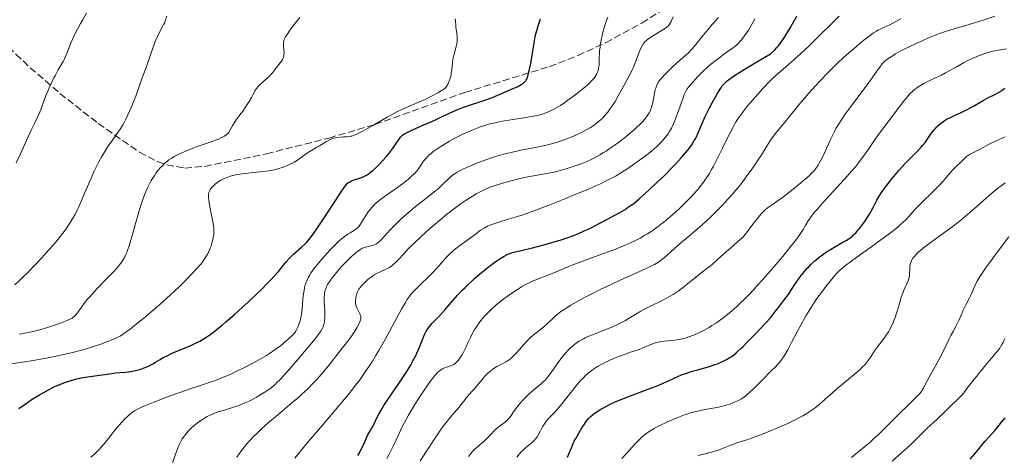
# Model space of a CAD drawing. Units: metres. Extents: x 661483 to 664939, y 4753465 to 4755860.
# Drawn here: x 662394 to 662636, y 4754858 to 4754965 of the extents above; entities that cross this region are included whole.
import ezdxf

# ---------------------------------------------------------------- set-up
doc = ezdxf.new("R2010")
doc.units = ezdxf.units.M
doc.header["$MEASUREMENT"] = 0
doc.linetypes.add('DGN Style 3', pattern=[2.435891, 1.739922, -0.695969])
for name, color, linetype, lineweight in [('Curva de nivel directora', 30, 'Continuous', 30), ('Curva de nivel intermedia', 30, 'Continuous', 0), ('Zona arbolada', 92, 'DGN Style 3', 0)]:
    doc.layers.add(name, color=color, linetype=linetype, lineweight=lineweight)

msp = doc.modelspace()

# ---------------------------------------------------------------- linework, layer by layer
at = {"layer": 'Curva de nivel directora', "color": 30, "linetype": 'Continuous', "lineweight": 30, "flags": 128}
for points, elevation in [([(662462.95, 4754909.14), (662463.78, 4754909.94), (662464.22, 4754910.41), (662464.97, 4754911.32), (662465.89, 4754912.56), (662466.44, 4754913.35), (662468.45, 4754916.34), (662471.29, 4754920.69), (662472.47, 4754922.47), (662473.34, 4754923.73), (662473.67, 4754924.18), (662473.86, 4754924.42), (662474.2, 4754924.8), (662474.5, 4754925.06), (662474.7, 4754925.19), (662475.12, 4754925.4), (662476.03, 4754925.73), (662477.38, 4754926.18), (662478, 4754926.4), (662478.69, 4754926.71), (662479.01, 4754926.89), (662479.49, 4754927.22), (662479.76, 4754927.43), (662480.36, 4754927.95), (662481.36, 4754928.88), (662481.92, 4754929.43), (662482.79, 4754930.34), (662483.66, 4754931.31), (662484.08, 4754931.8), (662484.47, 4754932.29), (662485.19, 4754933.26), (662486.85, 4754935.68), (662487.21, 4754936.15), (662487.39, 4754936.35), (662487.68, 4754936.62), (662488.05, 4754936.89), (662488.27, 4754937.02), (662488.65, 4754937.24), (662489.69, 4754937.75), (662491.97, 4754938.78), (662495.61, 4754940.38), (662497.31, 4754941.14), (662501.07, 4754942.86), (662502.13, 4754943.31), (662502.68, 4754943.53), (662504.44, 4754944.15), (662506.95, 4754944.96), (662508.2, 4754945.38), (662509.98, 4754946.03), (662511.1, 4754946.47), (662513.2, 4754947.36), (662515.08, 4754948.2), (662515.89, 4754948.58), (662516.88, 4754949.11), (662517.33, 4754949.39), (662517.52, 4754949.54), (662517.77, 4754949.77), (662517.99, 4754950.05), (662518.08, 4754950.2), (662518.22, 4754950.47), (662518.48, 4754951.14), (662518.61, 4754951.55), (662518.86, 4754952.52), (662519.1, 4754953.6), (662519.25, 4754954.35), (662519.51, 4754955.77), (662520.03, 4754959.41), (662520.31, 4754960.87), (662520.49, 4754961.6), (662520.79, 4754962.69), (662521.13, 4754963.77), (662521.6, 4754965.26)], 1025), ([(662566.5, 4754949.06), (662566.91, 4754949.49), (662567.48, 4754949.99), (662567.84, 4754950.27), (662568.77, 4754950.94), (662569.35, 4754951.33), (662570.38, 4754952), (662572.35, 4754953.23), (662573.99, 4754954.22), (662578.13, 4754956.68), (662579.21, 4754957.69), (662579.67, 4754958.16), (662579.94, 4754958.46), (662580.45, 4754959.06), (662580.91, 4754959.68), (662581.2, 4754960.11), (662581.79, 4754961.04), (662582.89, 4754962.91), (662584.63, 4754965.92)], 1000), ([(662476.67, 4754857.78), (662476.84, 4754858.04), (662477.1, 4754858.48), (662477.54, 4754859.33), (662478.06, 4754860.46), (662478.82, 4754862.14), (662479.2, 4754862.91), (662479.71, 4754863.88), (662480.36, 4754865.02), (662480.68, 4754865.62), (662481.03, 4754866.31), (662481.55, 4754867.37), (662481.87, 4754867.97), (662482.43, 4754868.97), (662482.75, 4754869.51), (662483.12, 4754870.09), (662483.93, 4754871.32), (662486.81, 4754875.49), (662488.13, 4754877.47), (662488.77, 4754878.48), (662489.67, 4754879.99), (662490.49, 4754881.51), (662490.87, 4754882.26), (662491.22, 4754883.02), (662491.84, 4754884.49), (662492.58, 4754886.32), (662492.93, 4754887.15), (662493.28, 4754887.9), (662493.45, 4754888.24), (662493.73, 4754888.71), (662493.92, 4754888.99), (662494.32, 4754889.54), (662495.02, 4754890.34), (662496.19, 4754891.57), (662496.91, 4754892.35), (662498.17, 4754893.77), (662500.16, 4754896.03), (662501.25, 4754897.24), (662502.39, 4754898.46), (662502.98, 4754899.07), (662503.88, 4754899.96), (662504.78, 4754900.81), (662505.39, 4754901.36), (662506.59, 4754902.41), (662508.33, 4754903.82), (662509.4, 4754904.64), (662510.07, 4754905.13), (662511.24, 4754905.96), (662512.27, 4754906.64), (662512.69, 4754906.9), (662513.41, 4754907.28), (662513.84, 4754907.46), (662514.13, 4754907.56), (662514.72, 4754907.74), (662519.36, 4754908.85), (662522.43, 4754909.66), (662524.07, 4754910.12), (662526.46, 4754910.84), (662528.4, 4754911.48), (662529.34, 4754911.82), (662530.78, 4754912.39), (662532.32, 4754913.07), (662533.16, 4754913.45), (662534.04, 4754913.88), (662535.9, 4754914.81), (662537.8, 4754915.8), (662539.01, 4754916.46), (662541.16, 4754917.65), (662542.41, 4754918.39), (662542.95, 4754918.73), (662543.91, 4754919.4), (662544.53, 4754919.86), (662545.86, 4754920.97), (662547.52, 4754922.43), (662548.44, 4754923.28), (662549.91, 4754924.64), (662552.16, 4754926.81), (662554.07, 4754928.74), (662554.97, 4754929.68), (662556.2, 4754931.03), (662557.28, 4754932.28), (662557.75, 4754932.86), (662558.17, 4754933.4), (662558.87, 4754934.4), (662559.44, 4754935.34), (662559.77, 4754935.95), (662560.38, 4754937.22), (662561.06, 4754938.82), (662562.12, 4754941.24), (662562.74, 4754942.55), (662563.08, 4754943.23), (662563.8, 4754944.61), (662564.55, 4754945.95), (662565.03, 4754946.79), (662565.92, 4754948.25), (662566.28, 4754948.8), (662566.5, 4754949.06)], 1000), ([(662558.9, 4754878.53), (662560.28, 4754878.91), (662562.23, 4754879.44), (662563.2, 4754879.73), (662564.47, 4754880.16), (662565.1, 4754880.4), (662566.05, 4754880.8), (662567.01, 4754881.27), (662567.51, 4754881.53), (662568.12, 4754881.89), (662568.46, 4754882.11), (662569.03, 4754882.52), (662569.7, 4754883.06), (662570.09, 4754883.4), (662570.99, 4754884.22), (662571.51, 4754884.72), (662572.39, 4754885.59), (662574.54, 4754887.81), (662575.85, 4754889.2), (662578.13, 4754891.69), (662579.42, 4754893.29), (662580.16, 4754894.23), (662581.39, 4754895.84), (662582.72, 4754897.69), (662583.36, 4754898.63), (662584.33, 4754900.14), (662585.22, 4754901.45), (662585.68, 4754902.08), (662586.41, 4754903.01), (662587.22, 4754903.91), (662587.65, 4754904.36), (662588.11, 4754904.81), (662589.1, 4754905.71), (662590.15, 4754906.58), (662590.64, 4754906.96), (662591.62, 4754907.68), (662592.36, 4754908.18), (662592.92, 4754908.54), (662594.01, 4754909.19), (662595.97, 4754910.3), (662596.78, 4754910.75), (662597.44, 4754911.16), (662597.72, 4754911.35), (662598.22, 4754911.73), (662598.52, 4754912), (662599.11, 4754912.59), (662599.74, 4754913.31), (662600.08, 4754913.71), (662600.58, 4754914.36), (662601.34, 4754915.39), (662602.05, 4754916.48), (662602.51, 4754917.23), (662602.81, 4754917.75), (662603.4, 4754918.83), (662604.33, 4754920.62), (662604.92, 4754921.65), (662605.66, 4754922.8), (662606.09, 4754923.43), (662606.58, 4754924.1), (662607.68, 4754925.52), (662608.88, 4754926.98), (662609.7, 4754927.94), (662611.28, 4754929.69), (662612.83, 4754931.27), (662614.52, 4754932.94), (662615.24, 4754933.7), (662615.56, 4754934.09), (662616.17, 4754934.87), (662617.71, 4754937.06), (662618.32, 4754937.86), (662618.62, 4754938.21), (662619.08, 4754938.7), (662619.31, 4754938.93), (662619.8, 4754939.37), (662620.51, 4754939.92), (662620.89, 4754940.18), (662621.48, 4754940.55), (662622.41, 4754941.04), (662623.41, 4754941.49), (662625.02, 4754942.2), (662626.05, 4754942.71), (662627.88, 4754943.7), (662630.48, 4754945.17), (662631.64, 4754945.81), (662633.01, 4754946.52), (662634.36, 4754947.22), (662634.93, 4754947.57), (662635.21, 4754947.77), (662635.78, 4754948.2)], 975), ([(662393.38, 4754869.35), (662394.66, 4754870.29), (662395.46, 4754870.84), (662396.91, 4754871.79), (662398.46, 4754872.75), (662399.31, 4754873.25), (662400.66, 4754873.99), (662402.05, 4754874.69), (662402.75, 4754875.01), (662403.46, 4754875.31), (662404.85, 4754875.83), (662406.2, 4754876.26), (662407.07, 4754876.5), (662407.63, 4754876.64), (662408.7, 4754876.88), (662410.33, 4754877.17), (662413.18, 4754877.54), (662414.51, 4754877.75), (662416.22, 4754878.02), (662417.03, 4754878.13), (662418.19, 4754878.24), (662419.64, 4754878.35), (662420.35, 4754878.42), (662421.27, 4754878.55), (662421.73, 4754878.63), (662422.4, 4754878.77), (662423.37, 4754879.04), (662424.21, 4754879.34), (662424.62, 4754879.51), (662425.26, 4754879.8), (662426.26, 4754880.34), (662426.98, 4754880.78), (662428.08, 4754881.44), (662428.71, 4754881.8), (662429.79, 4754882.36), (662430.39, 4754882.66), (662431.04, 4754882.95), (662432.45, 4754883.55), (662435.48, 4754884.83), (662436.94, 4754885.5), (662437.85, 4754885.97), (662438.29, 4754886.22), (662438.95, 4754886.61), (662439.83, 4754887.18), (662440.28, 4754887.5), (662441.22, 4754888.19), (662441.89, 4754888.71), (662443.36, 4754889.92), (662444.28, 4754890.7), (662446.27, 4754892.45), (662448.35, 4754894.33), (662449.72, 4754895.58), (662452.2, 4754897.93), (662453, 4754898.7), (662454.37, 4754900.07), (662455.49, 4754901.24), (662456.12, 4754901.92), (662457.17, 4754903.13), (662459.04, 4754905.37), (662459.93, 4754906.36), (662460.92, 4754907.32), (662462.95, 4754909.14)], 1025), ([(662528.29, 4754857.35), (662528.7, 4754858.34), (662529.2, 4754859.66), (662529.47, 4754860.33), (662529.93, 4754861.32), (662530.27, 4754861.99), (662531.01, 4754863.31), (662531.82, 4754864.63), (662532.24, 4754865.26), (662532.87, 4754866.16), (662533.46, 4754866.87), (662533.78, 4754867.22), (662534.34, 4754867.74), (662535.04, 4754868.27), (662535.44, 4754868.56), (662536.29, 4754869.09), (662536.77, 4754869.37), (662537.57, 4754869.81), (662538.95, 4754870.5), (662540.56, 4754871.23), (662541.45, 4754871.61), (662542.4, 4754871.99), (662544.42, 4754872.77), (662548.48, 4754874.29), (662550.27, 4754874.97), (662551.04, 4754875.28), (662552.38, 4754875.86), (662555.26, 4754877.2), (662556.45, 4754877.7), (662557.24, 4754878), (662557.77, 4754878.18), (662558.9, 4754878.53)], 975), ([(662632.5, 4754863.04), (662633.46, 4754864.15), (662635, 4754866), (662635.86, 4754867.08)], 950), ([(662627.29, 4754856.9), (662628.38, 4754858.19), (662629.53, 4754859.63), (662630.08, 4754860.29), (662630.98, 4754861.33), (662632.5, 4754863.04)], 950)]:
    msp.add_lwpolyline(points, dxfattribs=dict(at, elevation=elevation))
at = {"layer": 'Curva de nivel intermedia', "color": 30, "linetype": 'Continuous', "lineweight": 0, "flags": 128}
for points, elevation in [([(662392.33, 4754899.8), (662393.63, 4754900.99), (662394.34, 4754901.66), (662395.46, 4754902.76), (662397.23, 4754904.55), (662399.01, 4754906.45), (662400.17, 4754907.74), (662400.92, 4754908.59), (662402.33, 4754910.25), (662403.6, 4754911.82), (662404.17, 4754912.56), (662404.96, 4754913.63), (662406.01, 4754915.16), (662406.81, 4754916.46), (662407.18, 4754917.14), (662407.73, 4754918.22), (662408.02, 4754918.82), (662408.61, 4754920.16), (662409.62, 4754922.55), (662411.1, 4754926.08), (662411.87, 4754927.78), (662412.25, 4754928.58), (662413.01, 4754930.06), (662413.76, 4754931.42), (662414.26, 4754932.26), (662415.26, 4754933.82), (662416.35, 4754935.41), (662417.69, 4754937.3), (662418.27, 4754938.14), (662418.99, 4754939.31), (662419.4, 4754940.07), (662419.66, 4754940.58), (662420.18, 4754941.68), (662421.02, 4754943.6), (662421.45, 4754944.66), (662422.08, 4754946.29), (662423.65, 4754950.8), (662424.06, 4754951.85), (662424.64, 4754953.3), (662424.99, 4754954.26), (662426.39, 4754958.3), (662426.91, 4754959.67), (662427.16, 4754960.3), (662427.41, 4754960.88), (662427.89, 4754961.87), (662428.7, 4754963.38), (662429.02, 4754963.98), (662429.15, 4754964.26), (662429.36, 4754964.81), (662429.74, 4754965.94)], 1040), ([(662392.73, 4754929.86), (662393.76, 4754932.09), (662395.63, 4754936.23), (662396.39, 4754937.9), (662397.26, 4754939.72), (662398.11, 4754941.44), (662398.49, 4754942.3), (662399.1, 4754943.89), (662400.03, 4754946.38), (662400.54, 4754947.68), (662400.82, 4754948.33), (662401.38, 4754949.57), (662401.96, 4754950.74), (662402.33, 4754951.46), (662403.02, 4754952.72), (662404.22, 4754954.77), (662404.57, 4754955.44), (662404.74, 4754955.81), (662405.28, 4754957.14), (662406.16, 4754959.37), (662406.73, 4754960.65), (662407.06, 4754961.33), (662407.78, 4754962.73), (662408.54, 4754964.13), (662409.05, 4754965.03), (662410.03, 4754966.66)], 1045), ([(662423.85, 4754920.81), (662424.18, 4754921.72), (662424.4, 4754922.29), (662424.84, 4754923.33), (662425.06, 4754923.81), (662425.49, 4754924.7), (662425.92, 4754925.49), (662426.21, 4754925.97), (662426.76, 4754926.84), (662427.06, 4754927.27), (662427.65, 4754928.03), (662428.21, 4754928.68), (662428.57, 4754929.06), (662429.26, 4754929.72), (662429.92, 4754930.28), (662430.26, 4754930.54), (662430.79, 4754930.91), (662431.7, 4754931.47), (662432.69, 4754931.99), (662433.24, 4754932.26), (662434.16, 4754932.67), (662435.72, 4754933.29), (662437.47, 4754933.92), (662439.89, 4754934.75), (662441.04, 4754935.16), (662442.41, 4754935.69), (662443.03, 4754935.97), (662443.61, 4754936.27), (662443.89, 4754936.44), (662444.41, 4754936.78), (662444.66, 4754936.97), (662445.01, 4754937.28), (662445.58, 4754938.36), (662445.92, 4754938.97), (662446.52, 4754939.99), (662446.79, 4754940.41), (662447.26, 4754941.11), (662447.67, 4754941.67), (662448.4, 4754942.59), (662449.18, 4754943.68), (662449.68, 4754944.45), (662449.99, 4754944.95), (662450.53, 4754945.91), (662450.86, 4754946.55), (662451.26, 4754947.32), (662451.48, 4754947.69), (662451.87, 4754948.24), (662452.11, 4754948.53), (662452.38, 4754948.82), (662453.01, 4754949.42), (662454.37, 4754950.63), (662454.98, 4754951.2), (662455.25, 4754951.48), (662455.71, 4754952.01), (662456.1, 4754952.5), (662456.56, 4754953.12), (662456.78, 4754953.42), (662457.28, 4754954.07), (662457.91, 4754954.88), (662458.16, 4754955.25), (662458.35, 4754955.61), (662458.42, 4754955.79), (662458.51, 4754956.14), (662458.55, 4754956.39), (662458.56, 4754956.95), (662458.49, 4754957.69), (662458.4, 4754958.77), (662458.41, 4754959.28), (662458.48, 4754959.77), (662458.55, 4754960.01), (662458.74, 4754960.51), (662458.93, 4754960.86), (662459.46, 4754961.7), (662460.19, 4754962.75), (662460.62, 4754963.33), (662461.32, 4754964.24), (662462.44, 4754965.62)], 1035), ([(662467.25, 4754934.04), (662469.02, 4754935.12), (662469.59, 4754935.43), (662469.87, 4754935.56), (662470.16, 4754935.68), (662470.75, 4754935.88), (662471.33, 4754936.02), (662471.71, 4754936.1), (662472.43, 4754936.19), (662473.17, 4754936.22), (662474.1, 4754936.26), (662474.58, 4754936.3), (662475.02, 4754936.38), (662475.27, 4754936.44), (662475.68, 4754936.58), (662476.45, 4754936.89), (662477.45, 4754937.39), (662478.07, 4754937.73), (662480.37, 4754939.05), (662483.9, 4754941.09), (662485.57, 4754942.01), (662486.33, 4754942.39), (662487.7, 4754943.04), (662491.33, 4754944.58), (662493.23, 4754945.46), (662494.47, 4754946.08), (662496.56, 4754947.18), (662497.46, 4754947.7), (662497.79, 4754947.92), (662498.16, 4754948.23), (662498.32, 4754948.39), (662498.59, 4754948.76), (662498.82, 4754949.16), (662498.94, 4754949.39), (662499.11, 4754949.77), (662499.35, 4754950.4), (662499.54, 4754951.11), (662499.62, 4754951.49), (662499.69, 4754951.89), (662499.79, 4754952.71), (662499.97, 4754954.44), (662500.09, 4754955.3), (662500.17, 4754955.73), (662500.36, 4754956.56), (662500.78, 4754958.11), (662500.96, 4754958.82), (662501.02, 4754959.15), (662501.11, 4754959.77), (662501.14, 4754960.37), (662501.14, 4754960.76), (662501.07, 4754961.56), (662500.98, 4754962.21), (662500.84, 4754963.19), (662500.77, 4754963.76), (662500.69, 4754964.73), (662500.67, 4754965.29)], 1030), ([(662474.28, 4754912.31), (662474.78, 4754912.63), (662475.6, 4754913.12), (662476.2, 4754913.51), (662476.44, 4754913.69), (662476.75, 4754913.97), (662476.89, 4754914.12), (662477.16, 4754914.47), (662477.58, 4754915.12), (662478.24, 4754916.23), (662478.64, 4754916.87), (662479.28, 4754917.8), (662479.65, 4754918.29), (662480.29, 4754919.04), (662481.05, 4754919.8), (662481.48, 4754920.18), (662481.94, 4754920.57), (662482.95, 4754921.33), (662486.2, 4754923.57), (662487.67, 4754924.65), (662488.54, 4754925.33), (662489.06, 4754925.76), (662489.94, 4754926.54), (662490.69, 4754927.27), (662491.1, 4754927.74), (662491.35, 4754928.06), (662491.87, 4754928.81), (662492.5, 4754929.74), (662492.89, 4754930.27), (662493.37, 4754930.84), (662493.64, 4754931.14), (662494.27, 4754931.77), (662494.63, 4754932.09), (662495.24, 4754932.59), (662495.93, 4754933.1), (662496.43, 4754933.44), (662497.5, 4754934.14), (662499.22, 4754935.15), (662500.39, 4754935.8), (662501.17, 4754936.21), (662502.65, 4754936.94), (662503.42, 4754937.31), (662504.81, 4754937.92), (662506.05, 4754938.41), (662506.8, 4754938.69), (662508.16, 4754939.13), (662509.42, 4754939.49), (662510.05, 4754939.64), (662511.05, 4754939.86), (662512.79, 4754940.17), (662514.93, 4754940.49), (662518.03, 4754940.96), (662519.5, 4754941.22), (662520.69, 4754941.47), (662521.24, 4754941.61), (662522.03, 4754941.83), (662523.16, 4754942.22), (662523.89, 4754942.52), (662524.26, 4754942.69), (662524.81, 4754942.97), (662525.37, 4754943.28), (662526.5, 4754943.96), (662527.63, 4754944.71), (662528.37, 4754945.23), (662529.77, 4754946.27), (662531.18, 4754947.36), (662532.01, 4754948.04), (662533.39, 4754949.24), (662534.1, 4754949.93), (662534.4, 4754950.25), (662534.8, 4754950.71), (662534.97, 4754950.93), (662535.26, 4754951.37), (662535.49, 4754951.77), (662535.58, 4754951.98), (662535.71, 4754952.32), (662535.86, 4754952.88), (662535.97, 4754953.54), (662536.01, 4754953.91), (662536.08, 4754955.23), (662536.16, 4754957.31), (662536.26, 4754958.41), (662536.32, 4754958.96), (662536.5, 4754960.06), (662536.74, 4754961.17), (662536.92, 4754961.9), (662537.36, 4754963.37), (662537.88, 4754964.87), (662538.19, 4754965.67)], 1020), ([(662482.18, 4754903.01), (662483.45, 4754903.56), (662484.15, 4754903.9), (662484.48, 4754904.08), (662484.95, 4754904.39), (662485.42, 4754904.78), (662485.67, 4754905.01), (662486.51, 4754905.88), (662488.06, 4754907.55), (662489.11, 4754908.64), (662490.86, 4754910.37), (662491.87, 4754911.33), (662493.53, 4754912.86), (662495.32, 4754914.44), (662496.26, 4754915.25), (662497.97, 4754916.67), (662498.84, 4754917.37), (662500.16, 4754918.38), (662502.11, 4754919.82), (662503.38, 4754920.69), (662503.99, 4754921.1), (662504.9, 4754921.66), (662505.77, 4754922.17), (662506.33, 4754922.48), (662507.42, 4754923.04), (662507.95, 4754923.28), (662508.99, 4754923.73), (662510.02, 4754924.12), (662510.7, 4754924.36), (662512.06, 4754924.79), (662512.83, 4754925.01), (662514.39, 4754925.43), (662515.95, 4754925.81), (662516.96, 4754926.04), (662518.89, 4754926.44), (662520.88, 4754926.79), (662523.5, 4754927.27), (662524.94, 4754927.58), (662527.06, 4754928.12), (662528.19, 4754928.45), (662529.91, 4754928.99), (662531.6, 4754929.6), (662532.42, 4754929.92), (662533.22, 4754930.27), (662533.74, 4754930.5), (662534.74, 4754930.99), (662536.2, 4754931.78), (662537.14, 4754932.35), (662537.77, 4754932.75), (662539.02, 4754933.58), (662539.74, 4754934.09), (662541.15, 4754935.13), (662542.5, 4754936.18), (662543.35, 4754936.87), (662544.84, 4754938.15), (662545.32, 4754938.58), (662546.12, 4754939.35), (662546.77, 4754940.04), (662547.13, 4754940.45), (662547.72, 4754941.2), (662548.2, 4754941.9), (662548.41, 4754942.25), (662548.68, 4754942.83), (662548.92, 4754943.48), (662549.03, 4754943.86), (662549.13, 4754944.26), (662549.31, 4754945.15), (662549.66, 4754946.99), (662549.84, 4754947.83), (662550.02, 4754948.46), (662550.13, 4754948.75), (662550.31, 4754949.17), (662550.66, 4754949.77), (662550.88, 4754950.08), (662551.42, 4754950.76), (662552.12, 4754951.54), (662553.22, 4754952.69), (662553.8, 4754953.26), (662555.1, 4754954.46), (662557.38, 4754956.37), (662558.13, 4754957.08), (662558.52, 4754957.49), (662558.93, 4754957.94), (662559.78, 4754958.96), (662561.69, 4754961.32), (662562.74, 4754962.58), (662563.85, 4754963.86), (662565.38, 4754965.62)], 1010), ([(662507.18, 4754876.42), (662508.05, 4754877.41), (662508.66, 4754878.03), (662508.98, 4754878.33), (662509.45, 4754878.73), (662509.93, 4754879.09), (662510.25, 4754879.3), (662510.88, 4754879.69), (662511.51, 4754880.02), (662512.33, 4754880.43), (662512.72, 4754880.63), (662513.27, 4754880.93), (662513.54, 4754881.1), (662513.91, 4754881.36), (662514.15, 4754881.54), (662514.61, 4754881.93), (662515.24, 4754882.56), (662515.64, 4754883), (662516.43, 4754883.92), (662517.65, 4754885.3), (662518.28, 4754885.97), (662518.93, 4754886.61), (662519.26, 4754886.9), (662520.26, 4754887.74), (662521.63, 4754888.79), (662522.32, 4754889.35), (662523.34, 4754890.28), (662524.67, 4754891.55), (662525.31, 4754892.14), (662526.16, 4754892.86), (662526.63, 4754893.21), (662527.45, 4754893.77), (662529.09, 4754894.78), (662531.09, 4754895.92), (662532.28, 4754896.57), (662534.26, 4754897.62), (662536.44, 4754898.71), (662537.6, 4754899.27), (662541.21, 4754900.94), (662545.76, 4754902.97), (662547.62, 4754903.83), (662548.39, 4754904.2), (662549.64, 4754904.85), (662550.61, 4754905.42), (662551.14, 4754905.78), (662551.47, 4754906.03), (662552.09, 4754906.53), (662556.04, 4754910.06), (662557.92, 4754911.65), (662560.72, 4754914.03), (662562.15, 4754915.28), (662563.39, 4754916.43), (662564.01, 4754917.01), (662564.93, 4754917.92), (662566.35, 4754919.4), (662567.85, 4754921.04), (662568.64, 4754921.93), (662570.13, 4754923.7), (662570.93, 4754924.69), (662572.2, 4754926.36), (662573.59, 4754928.29), (662574.33, 4754929.37), (662575.92, 4754931.8), (662576.78, 4754933.16), (662578.13, 4754935.39), (662579.35, 4754936.96), (662581.67, 4754939.87), (662583.81, 4754942.49), (662585.14, 4754944.09), (662587.6, 4754946.95), (662589.26, 4754948.82), (662590.3, 4754949.95), (662592.19, 4754951.94), (662593.05, 4754952.81), (662594.63, 4754954.35), (662596.02, 4754955.65), (662596.85, 4754956.39), (662598.32, 4754957.67), (662601.11, 4754960.02), (662602.41, 4754961.05), (662603.09, 4754961.55), (662603.49, 4754961.83), (662604.2, 4754962.28), (662604.58, 4754962.49), (662605.31, 4754962.85), (662606.68, 4754963.46), (662607.35, 4754963.76), (662608.39, 4754964.28), (662610.21, 4754965.25)], 990), ([(662514.72, 4754932.5), (662516.84, 4754932.94), (662519.49, 4754933.46), (662520.73, 4754933.7), (662522.99, 4754934.2), (662524.03, 4754934.46), (662525.52, 4754934.88), (662526.24, 4754935.1), (662527.67, 4754935.58), (662528.94, 4754936.06), (662529.57, 4754936.32), (662530.5, 4754936.72), (662531.88, 4754937.38), (662533.19, 4754938.1), (662533.82, 4754938.49), (662534.89, 4754939.21), (662535.39, 4754939.6), (662536.13, 4754940.21), (662536.83, 4754940.87), (662537.17, 4754941.21), (662537.83, 4754941.95), (662538.15, 4754942.34), (662538.62, 4754942.95), (662539.08, 4754943.6), (662539.95, 4754944.97), (662540.75, 4754946.37), (662542.16, 4754948.94), (662542.75, 4754950), (662543.43, 4754951.22), (662543.74, 4754951.8), (662544.19, 4754952.72), (662544.41, 4754953.21), (662545.06, 4754954.87), (662545.91, 4754957.12), (662546.31, 4754958.07), (662546.69, 4754958.82), (662546.89, 4754959.14), (662547.03, 4754959.33), (662547.33, 4754959.67), (662547.66, 4754959.99), (662547.92, 4754960.2), (662548.51, 4754960.62), (662549.77, 4754961.41), (662551.57, 4754962.5), (662552.32, 4754962.98), (662552.68, 4754963.23), (662552.84, 4754963.37), (662553.06, 4754963.59), (662553.37, 4754964.01), (662553.71, 4754964.62), (662553.9, 4754965.02), (662554.22, 4754965.75)], 1015), ([(662529.53, 4754884.78), (662529.88, 4754885.08), (662530.46, 4754885.51), (662531.09, 4754885.93), (662531.44, 4754886.13), (662532.19, 4754886.54), (662532.6, 4754886.75), (662533.27, 4754887.06), (662534, 4754887.37), (662535.61, 4754888.01), (662537.88, 4754888.89), (662538.99, 4754889.34), (662540.54, 4754890.02), (662541.23, 4754890.36), (662542.49, 4754891.06), (662544.89, 4754892.53), (662546.28, 4754893.32), (662547.06, 4754893.74), (662548.79, 4754894.6), (662551.24, 4754895.81), (662552.47, 4754896.45), (662553.64, 4754897.1), (662554.2, 4754897.43), (662555, 4754897.93), (662555.5, 4754898.27), (662556.44, 4754898.95), (662557.7, 4754899.95), (662559.81, 4754901.72), (662561.12, 4754902.76), (662562.81, 4754904.04), (662563.72, 4754904.77), (662565.25, 4754906.1), (662567.36, 4754908.01), (662568.33, 4754908.87), (662569.18, 4754909.61), (662570.17, 4754910.45), (662570.62, 4754910.85), (662571.26, 4754911.47), (662571.58, 4754911.81), (662571.9, 4754912.18), (662572.53, 4754912.97), (662573.84, 4754914.73), (662574.53, 4754915.63), (662575.49, 4754916.8), (662575.99, 4754917.37), (662576.8, 4754918.17), (662577.37, 4754918.68), (662577.67, 4754918.92), (662578.13, 4754919.27), (662579.13, 4754919.93), (662579.8, 4754920.39), (662581.11, 4754921.34), (662583, 4754922.78), (662584.15, 4754923.7), (662586.12, 4754925.33), (662587.65, 4754926.67), (662588.34, 4754927.35), (662588.71, 4754927.74), (662589.32, 4754928.48), (662589.87, 4754929.29), (662590.15, 4754929.75), (662590.58, 4754930.51), (662591.26, 4754931.91), (662592.91, 4754935.58), (662593.56, 4754936.92), (662593.91, 4754937.59), (662594.27, 4754938.26), (662595.03, 4754939.56), (662595.85, 4754940.85), (662596.42, 4754941.7), (662597.64, 4754943.41), (662601.96, 4754949.07), (662603.17, 4754950.75), (662604.5, 4754952.66), (662605.04, 4754953.42), (662605.65, 4754954.2), (662605.94, 4754954.52), (662606.4, 4754954.96), (662606.66, 4754955.17), (662607.26, 4754955.61), (662608.3, 4754956.29), (662608.94, 4754956.67), (662610.06, 4754957.3), (662611.37, 4754957.98), (662612.1, 4754958.35), (662614.29, 4754959.38), (662615.45, 4754959.9), (662617.22, 4754960.66), (662618.93, 4754961.34), (662619.74, 4754961.64), (662620.49, 4754961.91), (662621.94, 4754962.38), (662627.02, 4754963.88), (662630.7, 4754965.05), (662633.34, 4754965.91)], 985), ([(662540.19, 4754926.65), (662541.76, 4754927.6), (662542.58, 4754928.13), (662544.27, 4754929.27), (662545.95, 4754930.47), (662547.01, 4754931.26), (662548.87, 4754932.7), (662549.45, 4754933.17), (662550.4, 4754934.01), (662551.15, 4754934.73), (662551.56, 4754935.18), (662552.29, 4754936.05), (662552.97, 4754936.99), (662553.3, 4754937.52), (662553.81, 4754938.4), (662554.31, 4754939.44), (662554.57, 4754940.02), (662554.83, 4754940.66), (662555.34, 4754942.02), (662556.67, 4754945.88), (662556.97, 4754946.67), (662557.11, 4754947), (662557.32, 4754947.45), (662557.7, 4754948.08), (662557.94, 4754948.4), (662558.54, 4754949.14), (662559.69, 4754950.41), (662560.39, 4754951.14), (662561.54, 4754952.29), (662562.79, 4754953.45), (662563.43, 4754954.01), (662564.08, 4754954.55), (662565.36, 4754955.56), (662566.6, 4754956.48), (662568.08, 4754957.54), (662568.72, 4754958), (662569.77, 4754958.83), (662570.21, 4754959.22), (662570.82, 4754959.84), (662571.12, 4754960.18), (662571.73, 4754960.98), (662572.36, 4754961.89), (662572.74, 4754962.49), (662573.42, 4754963.66), (662574.3, 4754965.27)], 1005), ([(662558.8, 4754921.65), (662559.33, 4754922.22), (662560.28, 4754923.3), (662560.85, 4754923.99), (662561.21, 4754924.45), (662561.88, 4754925.36), (662562.61, 4754926.43), (662562.97, 4754926.99), (662563.67, 4754928.18), (662564.15, 4754929.05), (662565.15, 4754930.97), (662566.37, 4754933.48), (662567.53, 4754935.87), (662568.13, 4754937.07), (662569.04, 4754938.8), (662569.6, 4754939.78), (662569.9, 4754940.27), (662570.41, 4754941.04), (662571.33, 4754942.32), (662572.54, 4754943.84), (662573.29, 4754944.73), (662575.11, 4754946.81), (662576.21, 4754948.03), (662578.13, 4754950.12), (662578.63, 4754950.61), (662580.06, 4754951.86), (662582.62, 4754954.06), (662584.1, 4754955.35), (662585.65, 4754956.75), (662586.45, 4754957.48), (662587.64, 4754958.63), (662590.06, 4754961.02), (662593.38, 4754964.31), (662595.09, 4754965.94)], 995), ([(662624.04, 4754953.59), (662625.66, 4754954.46), (662626.56, 4754954.91), (662627.96, 4754955.57), (662629.35, 4754956.18), (662630.03, 4754956.44), (662630.69, 4754956.68), (662631.97, 4754957.08), (662633.27, 4754957.4), (662634.18, 4754957.58), (662634.82, 4754957.69), (662636.22, 4754957.89)], 980), ([(662523.14, 4754866.39), (662523.7, 4754867), (662525.13, 4754868.47), (662526.06, 4754869.53), (662526.59, 4754870.17), (662527.77, 4754871.65), (662529.46, 4754873.8), (662530.31, 4754874.86), (662531.16, 4754875.86), (662531.57, 4754876.32), (662532.16, 4754876.95), (662532.55, 4754877.34), (662533.3, 4754878.03), (662533.67, 4754878.35), (662534.41, 4754878.92), (662535.16, 4754879.42), (662535.67, 4754879.73), (662536.73, 4754880.32), (662537.36, 4754880.64), (662538.68, 4754881.25), (662540.01, 4754881.82), (662540.88, 4754882.17), (662542.49, 4754882.78), (662543.99, 4754883.29), (662545.61, 4754883.83), (662546.32, 4754884.09), (662547.35, 4754884.54), (662548.73, 4754885.14), (662549.45, 4754885.4), (662549.83, 4754885.52), (662550.61, 4754885.71), (662551.41, 4754885.86), (662551.94, 4754885.94), (662553.01, 4754886.06), (662554.62, 4754886.2), (662555.53, 4754886.32), (662556.57, 4754886.54), (662557.16, 4754886.69), (662558.33, 4754887.06), (662558.98, 4754887.3), (662560.04, 4754887.74), (662561.19, 4754888.29), (662561.8, 4754888.6), (662563.1, 4754889.34), (662563.78, 4754889.76), (662564.85, 4754890.46), (662566.19, 4754891.42), (662566.89, 4754891.95), (662567.99, 4754892.84), (662569.16, 4754893.84), (662569.77, 4754894.39), (662571.04, 4754895.59), (662571.71, 4754896.24), (662572.75, 4754897.3), (662574.23, 4754898.85), (662575, 4754899.7), (662576.21, 4754901.05), (662578.13, 4754903.29), (662580.06, 4754905.48), (662581.16, 4754906.77), (662582.96, 4754908.97), (662583.69, 4754909.9), (662584.86, 4754911.48), (662585.72, 4754912.73), (662586.16, 4754913.43), (662586.85, 4754914.57), (662587.44, 4754915.53), (662587.73, 4754915.98), (662588.2, 4754916.64), (662589.02, 4754917.7), (662589.52, 4754918.3), (662590.79, 4754919.74), (662596.33, 4754925.79), (662598.19, 4754927.9), (662599.03, 4754928.89), (662599.77, 4754929.8), (662600.22, 4754930.38), (662601.03, 4754931.46), (662602.1, 4754932.98), (662603.43, 4754934.96), (662604.15, 4754936), (662604.74, 4754936.82), (662606.01, 4754938.55), (662609.84, 4754943.57), (662611.15, 4754945.3), (662611.74, 4754946.04), (662612.32, 4754946.71), (662612.61, 4754947.01), (662613.22, 4754947.59), (662613.55, 4754947.87), (662614.07, 4754948.26), (662614.64, 4754948.64), (662615.04, 4754948.88), (662615.89, 4754949.35), (662617.21, 4754950.01), (662618.93, 4754950.81), (662619.7, 4754951.18), (662620.24, 4754951.44), (662621.2, 4754951.96), (662623.01, 4754953.01), (662624.04, 4754953.59)], 980), ([(662631.57, 4754934.27), (662632.29, 4754934.63), (662633.69, 4754935.29), (662635.84, 4754936.28)], 970), ([(662391.48, 4754880.4), (662394.78, 4754880.85), (662396.94, 4754881.18), (662399.52, 4754881.64), (662400.99, 4754881.92), (662404.34, 4754882.64), (662406.24, 4754883.08), (662409.39, 4754883.86), (662413.53, 4754885.24), (662415.03, 4754885.78), (662415.86, 4754886.1), (662417.2, 4754886.66), (662417.57, 4754886.84), (662418.23, 4754887.19), (662418.82, 4754887.55), (662419.2, 4754887.81), (662419.98, 4754888.37), (662420.7, 4754888.92), (662422.32, 4754890.21), (662424.07, 4754891.64), (662427.48, 4754894.51), (662429.57, 4754896.34), (662430.76, 4754897.42), (662431.5, 4754898.11), (662432.9, 4754899.45), (662433.94, 4754900.48), (662435.9, 4754902.5), (662437.15, 4754903.84), (662438.09, 4754904.93), (662438.59, 4754905.55), (662438.87, 4754905.94), (662439.36, 4754906.68), (662439.8, 4754907.43), (662440, 4754907.81), (662440.27, 4754908.41), (662440.52, 4754909.03), (662440.63, 4754909.35), (662440.91, 4754910.35), (662441.06, 4754911.01), (662441.14, 4754911.44), (662441.26, 4754912.24), (662441.32, 4754912.94), (662441.33, 4754913.28), (662441.3, 4754913.84), (662441.15, 4754914.9), (662440.26, 4754919.4), (662440.07, 4754920.59), (662440, 4754921.22), (662439.99, 4754921.58), (662440.02, 4754922.18), (662440.09, 4754922.57), (662440.14, 4754922.74), (662440.28, 4754923.06), (662440.4, 4754923.27), (662440.71, 4754923.68), (662441.12, 4754924.11), (662441.36, 4754924.33), (662441.74, 4754924.66), (662442.37, 4754925.13), (662443.03, 4754925.55), (662443.5, 4754925.8), (662443.84, 4754925.96), (662444.56, 4754926.26), (662445.39, 4754926.55), (662445.88, 4754926.69), (662446.71, 4754926.89), (662447.72, 4754927.08), (662448.3, 4754927.16), (662450.34, 4754927.39), (662453.32, 4754927.69), (662454.72, 4754927.88), (662455.36, 4754927.99), (662456.5, 4754928.24), (662457.5, 4754928.52), (662458.09, 4754928.71), (662459.14, 4754929.1), (662460.05, 4754929.48), (662460.46, 4754929.67), (662461.05, 4754929.97), (662461.87, 4754930.47), (662464.35, 4754932.3), (662465.3, 4754932.9), (662466.61, 4754933.66), (662467.25, 4754934.04)], 1030), ([(662541.6, 4754857.04), (662542.68, 4754858.2), (662544.98, 4754860.73), (662546.06, 4754861.85), (662546.72, 4754862.48), (662547.04, 4754862.76), (662547.51, 4754863.14), (662547.82, 4754863.37), (662548.46, 4754863.81), (662549.15, 4754864.23), (662549.65, 4754864.5), (662550.76, 4754865.08), (662552.82, 4754866.06), (662553.97, 4754866.57), (662555.77, 4754867.32), (662557, 4754867.77), (662557.6, 4754867.98), (662558.49, 4754868.27), (662559.36, 4754868.51), (662559.92, 4754868.65), (662561.01, 4754868.9), (662562.05, 4754869.1), (662564, 4754869.43), (662565.36, 4754869.69), (662566.01, 4754869.84), (662567.25, 4754870.18), (662568.38, 4754870.55), (662569.08, 4754870.82), (662569.52, 4754871), (662570.34, 4754871.37), (662570.84, 4754871.63), (662571.09, 4754871.78), (662571.51, 4754872.05), (662572.26, 4754872.65), (662573.27, 4754873.55), (662573.89, 4754874.15), (662575.46, 4754875.7), (662576.42, 4754876.68), (662578.13, 4754878.44), (662579.47, 4754879.72), (662580.01, 4754880.28), (662580.32, 4754880.64), (662580.88, 4754881.34), (662581.39, 4754882.08), (662581.72, 4754882.61), (662582.42, 4754883.85), (662583.34, 4754885.61), (662584.8, 4754888.4), (662585.61, 4754889.9), (662586.89, 4754892.18), (662587.56, 4754893.3), (662588.23, 4754894.38), (662588.69, 4754895.08), (662589.6, 4754896.42), (662590.92, 4754898.27), (662591.75, 4754899.37), (662593.21, 4754901.2), (662594.01, 4754902.14), (662594.38, 4754902.56), (662594.96, 4754903.14), (662595.6, 4754903.73), (662595.97, 4754904.03), (662596.59, 4754904.53), (662598.17, 4754905.71), (662600.3, 4754907.24), (662603.63, 4754909.62), (662605.33, 4754910.85), (662607.69, 4754912.62), (662608.72, 4754913.43), (662609.6, 4754914.17), (662610.12, 4754914.62), (662611.02, 4754915.46), (662611.41, 4754915.85), (662612.09, 4754916.57), (662613.3, 4754917.92), (662613.91, 4754918.6), (662614.42, 4754919.12), (662615.52, 4754920.21), (662617.92, 4754922.5), (662619.08, 4754923.66), (662619.63, 4754924.23), (662620.65, 4754925.36), (662622.38, 4754927.36), (662623.09, 4754928.16), (662623.96, 4754929.07), (662624.85, 4754929.89), (662625.2, 4754930.23), (662625.52, 4754930.56), (662625.94, 4754931), (662626.18, 4754931.23), (662626.6, 4754931.57), (662626.84, 4754931.74), (662627.12, 4754931.91), (662627.74, 4754932.25), (662629.08, 4754932.9), (662629.7, 4754933.21), (662630.49, 4754933.65), (662631.57, 4754934.27)], 970), ([(662435.34, 4754864.14), (662435.9, 4754864.68), (662436.84, 4754865.52), (662437.49, 4754866.02), (662437.85, 4754866.29), (662438.49, 4754866.7), (662439.25, 4754867.14), (662439.69, 4754867.37), (662440.71, 4754867.86), (662441.3, 4754868.12), (662442.29, 4754868.54), (662443.91, 4754868.97), (662444.89, 4754869.26), (662446.64, 4754869.84), (662447.41, 4754870.12), (662448.79, 4754870.68), (662449.95, 4754871.21), (662450.63, 4754871.54), (662451.79, 4754872.16), (662453.3, 4754873.03), (662454.09, 4754873.53), (662454.55, 4754873.85), (662455.4, 4754874.49), (662456.26, 4754875.23), (662456.74, 4754875.68), (662457.58, 4754876.52), (662459.22, 4754878.3), (662461.39, 4754880.79), (662464.5, 4754884.45), (662465.82, 4754886.06), (662466.75, 4754887.22), (662467.12, 4754887.72), (662467.59, 4754888.39), (662467.94, 4754889.01), (662468.08, 4754889.3), (662468.26, 4754889.74), (662468.35, 4754890.04), (662468.48, 4754890.67), (662468.54, 4754891.18), (662468.56, 4754891.54), (662468.58, 4754892.28), (662468.56, 4754893.43), (662468.48, 4754894.91), (662468.45, 4754895.58), (662468.45, 4754896.81), (662468.49, 4754897.46), (662468.54, 4754897.84), (662468.68, 4754898.51), (662468.88, 4754899.11), (662469.01, 4754899.41), (662469.26, 4754899.88), (662469.78, 4754900.69), (662470.41, 4754901.56), (662470.78, 4754902.05), (662471.42, 4754902.84), (662472.55, 4754904.13), (662473.39, 4754905.03), (662473.98, 4754905.63), (662475.13, 4754906.75), (662475.93, 4754907.47), (662476.3, 4754907.78), (662476.62, 4754908.04), (662477.2, 4754908.46), (662477.69, 4754908.74), (662478, 4754908.89), (662478.57, 4754909.09), (662480.55, 4754909.61), (662481.05, 4754909.8), (662481.29, 4754909.93), (662481.67, 4754910.19), (662482.1, 4754910.56), (662482.34, 4754910.8), (662483.19, 4754911.72), (662484.69, 4754913.38), (662485.62, 4754914.35), (662486.13, 4754914.86), (662487.23, 4754915.91), (662488.01, 4754916.62), (662489.63, 4754918.04), (662490.86, 4754919.06), (662492.67, 4754920.48), (662494.89, 4754922.19), (662495.88, 4754923), (662496.34, 4754923.39), (662497.19, 4754924.16), (662499.22, 4754926.13), (662499.71, 4754926.57), (662499.96, 4754926.78), (662500.37, 4754927.08), (662501.11, 4754927.54), (662502.1, 4754928.06), (662502.72, 4754928.36), (662504.06, 4754928.96), (662504.83, 4754929.29), (662506.09, 4754929.81), (662508.14, 4754930.59), (662509.59, 4754931.09), (662510.32, 4754931.33), (662511.43, 4754931.66), (662512.54, 4754931.97), (662514.72, 4754932.5)], 1015), ([(662461.19, 4754857.16), (662463.65, 4754860.14), (662464.95, 4754861.7), (662467.98, 4754865.28), (662472.01, 4754870.02), (662473.89, 4754872.28), (662475.44, 4754874.19), (662476.17, 4754875.13), (662477.24, 4754876.54), (662478.28, 4754877.98), (662478.79, 4754878.72), (662479.8, 4754880.25), (662480.31, 4754881.05), (662481.08, 4754882.3), (662481.86, 4754883.62), (662483.42, 4754886.38), (662486.29, 4754891.69), (662487.46, 4754893.84), (662488.4, 4754895.47), (662488.79, 4754896.1), (662489.03, 4754896.47), (662489.49, 4754897.12), (662489.93, 4754897.67), (662490.23, 4754898.01), (662490.87, 4754898.68), (662492.17, 4754899.94), (662494.1, 4754901.8), (662495.03, 4754902.74), (662496.28, 4754904.11), (662497.75, 4754905.79), (662498.45, 4754906.56), (662498.8, 4754906.92), (662499.51, 4754907.6), (662500.24, 4754908.25), (662500.74, 4754908.66), (662501.8, 4754909.48), (662505.59, 4754912.24), (662506.56, 4754912.98), (662507.06, 4754913.33), (662507.61, 4754913.69), (662507.92, 4754913.86), (662508.61, 4754914.21), (662509, 4754914.38), (662509.65, 4754914.65), (662510.39, 4754914.92), (662512.15, 4754915.48), (662515.06, 4754916.38), (662516.75, 4754916.91), (662519.57, 4754917.87), (662521.11, 4754918.42), (662524.35, 4754919.66), (662527.63, 4754920.97), (662529.75, 4754921.85), (662533.55, 4754923.46), (662536.52, 4754924.78), (662537.75, 4754925.37), (662539.41, 4754926.22), (662540.19, 4754926.65)], 1005), ([(662560.42, 4754857.75), (662560.98, 4754857.93), (662562.09, 4754858.24), (662564.21, 4754858.79), (662565.18, 4754859.08), (662565.63, 4754859.23), (662566.49, 4754859.57), (662568.19, 4754860.27), (662569.1, 4754860.62), (662570.15, 4754860.96), (662572.12, 4754861.6), (662573.51, 4754862.1), (662576.33, 4754863.16), (662578.13, 4754863.87), (662579.76, 4754864.54), (662582.42, 4754865.7), (662584.43, 4754866.66), (662585.48, 4754867.2), (662586.08, 4754867.53), (662587.08, 4754868.13), (662587.57, 4754868.44), (662588.43, 4754869.01), (662589.18, 4754869.56), (662589.65, 4754869.93), (662590.57, 4754870.72), (662591.72, 4754871.75), (662593.49, 4754873.34), (662594.49, 4754874.21), (662599.2, 4754878.14), (662600.28, 4754879.08), (662600.74, 4754879.52), (662601.35, 4754880.14), (662601.89, 4754880.76), (662602.14, 4754881.08), (662602.38, 4754881.41), (662602.84, 4754882.1), (662603.75, 4754883.53), (662604.24, 4754884.26), (662605.03, 4754885.32), (662606.1, 4754886.71), (662606.6, 4754887.39), (662607.19, 4754888.28), (662607.45, 4754888.74), (662607.83, 4754889.47), (662608.37, 4754890.69), (662608.9, 4754892.1), (662609.24, 4754893.08), (662609.8, 4754894.86), (662610.31, 4754896.75), (662610.61, 4754897.63), (662611.03, 4754898.64), (662611.66, 4754900.02), (662611.92, 4754900.62), (662612.18, 4754901.32), (662612.29, 4754901.7), (662612.33, 4754901.93), (662612.37, 4754902.4), (662612.4, 4754903.71), (662612.46, 4754904.52), (662612.55, 4754905.05), (662612.64, 4754905.34), (662612.84, 4754905.81), (662613.17, 4754906.34), (662613.4, 4754906.64), (662613.98, 4754907.29), (662614.35, 4754907.65), (662615.02, 4754908.25), (662615.82, 4754908.9), (662617.77, 4754910.38), (662622.5, 4754913.85), (662624.14, 4754915.1), (662624.94, 4754915.74), (662626.11, 4754916.71), (662628.34, 4754918.64), (662631.2, 4754921.18), (662632.62, 4754922.4), (662634.06, 4754923.57), (662634.79, 4754924.13), (662635.9, 4754924.95)], 965), ([(662483.84, 4754857.08), (662484.35, 4754857.97), (662484.69, 4754858.62), (662485.42, 4754860.12), (662486.78, 4754863.07), (662487.62, 4754864.82), (662488.6, 4754866.7), (662489.14, 4754867.69), (662489.72, 4754868.69), (662490.96, 4754870.73), (662492.22, 4754872.69), (662493.04, 4754873.91), (662494.5, 4754875.98), (662495.37, 4754877.13), (662495.74, 4754877.58), (662496.38, 4754878.28), (662496.75, 4754878.62), (662496.99, 4754878.8), (662497.45, 4754879.1), (662497.71, 4754879.24), (662498.24, 4754879.47), (662499.74, 4754879.98), (662500.28, 4754880.23), (662500.53, 4754880.39), (662500.88, 4754880.67), (662501.24, 4754881.05), (662501.43, 4754881.28), (662501.97, 4754882.04), (662502.26, 4754882.49), (662502.7, 4754883.26), (662503.36, 4754884.56), (662503.79, 4754885.5), (662504.41, 4754886.86), (662504.75, 4754887.56), (662505.34, 4754888.65), (662505.68, 4754889.21), (662506.35, 4754890.22), (662506.73, 4754890.73), (662507.35, 4754891.51), (662508.05, 4754892.3), (662508.42, 4754892.7), (662509.23, 4754893.51), (662509.66, 4754893.92), (662510.35, 4754894.53), (662511.08, 4754895.16), (662512.64, 4754896.39), (662514.24, 4754897.55), (662515.28, 4754898.26), (662515.94, 4754898.7), (662517.16, 4754899.45), (662517.76, 4754899.79), (662518.83, 4754900.33), (662519.83, 4754900.76), (662522.12, 4754901.66), (662524.51, 4754902.64), (662528.58, 4754904.31), (662530.91, 4754905.22), (662534.65, 4754906.6), (662538.03, 4754907.83), (662539.68, 4754908.45), (662542.01, 4754909.38), (662543.91, 4754910.22), (662544.81, 4754910.65), (662546.09, 4754911.31), (662547.31, 4754912), (662547.91, 4754912.36), (662548.79, 4754912.93), (662549.37, 4754913.32), (662550.52, 4754914.14), (662551.38, 4754914.8), (662551.95, 4754915.26), (662553.08, 4754916.2), (662554.72, 4754917.65), (662555.76, 4754918.61), (662557.62, 4754920.43), (662558.8, 4754921.65)], 995), ([(662393.47, 4754887.67), (662395.33, 4754888.01), (662397.23, 4754888.43), (662398.18, 4754888.67), (662399.11, 4754888.92), (662400.92, 4754889.47), (662402.59, 4754890.04), (662403.6, 4754890.4), (662405.24, 4754891.06), (662406.1, 4754891.46), (662406.43, 4754891.64), (662406.62, 4754891.75), (662406.95, 4754891.99), (662407.22, 4754892.24), (662407.38, 4754892.42), (662407.72, 4754892.85), (662408.15, 4754893.47), (662408.89, 4754894.53), (662409.37, 4754895.16), (662410.25, 4754896.25), (662410.77, 4754896.86), (662411.35, 4754897.51), (662412.64, 4754898.9), (662415.34, 4754901.68), (662416.51, 4754902.9), (662417.43, 4754903.91), (662417.8, 4754904.35), (662418.41, 4754905.13), (662418.75, 4754905.61), (662418.94, 4754905.92), (662419.3, 4754906.56), (662419.64, 4754907.25), (662419.81, 4754907.63), (662420.06, 4754908.27), (662420.46, 4754909.39), (662420.9, 4754910.77), (662421.14, 4754911.59), (662422.87, 4754917.74), (662423.52, 4754919.84), (662423.85, 4754920.81)], 1035), ([(662411.05, 4754857.35), (662412, 4754858.24), (662412.75, 4754858.94), (662413.13, 4754859.31), (662413.72, 4754859.96), (662414.71, 4754861.17), (662416.18, 4754863.08), (662416.94, 4754864.04), (662418.08, 4754865.37), (662418.81, 4754866.16), (662419.27, 4754866.64), (662420.13, 4754867.48), (662420.97, 4754868.2), (662421.49, 4754868.58), (662421.83, 4754868.8), (662422.53, 4754869.21), (662423.34, 4754869.61), (662423.84, 4754869.84), (662424.77, 4754870.23), (662426.76, 4754871.02), (662430.59, 4754872.46), (662432.71, 4754873.23), (662435.69, 4754874.28), (662438.03, 4754875.05), (662440.43, 4754875.81), (662441.49, 4754876.17), (662443.12, 4754876.8), (662444.28, 4754877.3), (662445.11, 4754877.67), (662446.94, 4754878.54), (662449.04, 4754879.56), (662450.14, 4754880.13), (662451.82, 4754881.03), (662453.47, 4754881.97), (662454.26, 4754882.45), (662455.02, 4754882.94), (662456.42, 4754883.9), (662457.66, 4754884.82), (662458.38, 4754885.4), (662459.57, 4754886.4), (662460.49, 4754887.24), (662460.9, 4754887.68), (662461.12, 4754887.94), (662461.46, 4754888.43), (662461.78, 4754889.04), (662461.98, 4754889.48), (662462.11, 4754889.81), (662462.35, 4754890.51), (662462.58, 4754891.31), (662462.68, 4754891.75), (662462.83, 4754892.48), (662463.01, 4754893.72), (662463.14, 4754895.14), (662463.3, 4754897.09), (662463.4, 4754897.99), (662463.47, 4754898.4), (662463.62, 4754899.15), (662463.79, 4754899.81), (662463.92, 4754900.22), (662464.22, 4754900.98), (662464.56, 4754901.72), (662464.79, 4754902.13), (662465.25, 4754902.85), (662465.91, 4754903.75), (662466.33, 4754904.28), (662467.76, 4754906.01), (662468.59, 4754906.96), (662469.9, 4754908.41), (662471.2, 4754909.74), (662471.81, 4754910.33), (662472.38, 4754910.85), (662472.74, 4754911.16), (662473.4, 4754911.69), (662474.28, 4754912.31)], 1020), ([(662598.05, 4754857.31), (662599.1, 4754858.14), (662600.82, 4754859.54), (662602.65, 4754861.11), (662603.59, 4754861.96), (662604.54, 4754862.84), (662606.44, 4754864.67), (662608.27, 4754866.48), (662610.47, 4754868.7), (662611.42, 4754869.64), (662614.29, 4754872.46), (662614.87, 4754873.09), (662615.11, 4754873.39), (662615.34, 4754873.69), (662615.75, 4754874.34), (662616.15, 4754875.08), (662616.79, 4754876.31), (662617.19, 4754877.07), (662618.31, 4754879.13), (662619.95, 4754882.12), (662620.66, 4754883.46), (662621.46, 4754885.07), (662622.19, 4754886.66), (662622.52, 4754887.34), (662623.07, 4754888.34), (662623.83, 4754889.68), (662624.17, 4754890.35), (662624.61, 4754891.36), (662625.19, 4754892.79), (662625.54, 4754893.58), (662626.17, 4754894.87), (662627.08, 4754896.63), (662627.48, 4754897.45), (662627.96, 4754898.55), (662628.59, 4754899.96), (662628.99, 4754900.74), (662629.72, 4754901.97), (662630.19, 4754902.68), (662631.02, 4754903.91), (662632.64, 4754906.14), (662633.96, 4754907.92), (662636.79, 4754911.62)], 960), ([(662446.93, 4754857.4), (662447.49, 4754858.2), (662448.32, 4754859.32), (662448.89, 4754860.03), (662449.28, 4754860.5), (662450.15, 4754861.49), (662451.17, 4754862.57), (662451.76, 4754863.17), (662452.77, 4754864.15), (662453.97, 4754865.24), (662454.66, 4754865.84), (662457.03, 4754867.84), (662460.51, 4754870.74), (662462.18, 4754872.19), (662462.96, 4754872.89), (662464.4, 4754874.24), (662465.68, 4754875.51), (662466.45, 4754876.32), (662467.81, 4754877.84), (662469.09, 4754879.41), (662470.6, 4754881.37), (662471.36, 4754882.35), (662472.58, 4754883.87), (662474.23, 4754885.91), (662474.99, 4754886.92), (662475.34, 4754887.41), (662475.96, 4754888.37), (662476.48, 4754889.25), (662476.77, 4754889.79), (662476.93, 4754890.12), (662477.19, 4754890.7), (662477.3, 4754890.98), (662477.42, 4754891.46), (662477.45, 4754891.84), (662477.42, 4754892.07), (662477.38, 4754892.22), (662477.27, 4754892.51), (662477.02, 4754893.04), (662476.63, 4754893.79), (662476.46, 4754894.14), (662476.28, 4754894.61), (662476.2, 4754894.91), (662476.17, 4754895.12), (662476.14, 4754895.55), (662476.16, 4754896.05), (662476.18, 4754896.31), (662476.24, 4754896.73), (662476.38, 4754897.37), (662476.58, 4754897.95), (662476.72, 4754898.24), (662476.98, 4754898.71), (662477.33, 4754899.21), (662477.55, 4754899.48), (662478.25, 4754900.26), (662478.65, 4754900.66), (662479.32, 4754901.25), (662480.03, 4754901.8), (662480.39, 4754902.05), (662480.75, 4754902.28), (662481.48, 4754902.68), (662482.18, 4754903.01)], 1010), ([(662608.11, 4754856.38), (662611.13, 4754859.11), (662612.47, 4754860.34), (662614.1, 4754861.91), (662615.75, 4754863.59), (662616.49, 4754864.33), (662617.61, 4754865.36), (662619.06, 4754866.66), (662619.74, 4754867.28), (662620.67, 4754868.18), (662621.84, 4754869.36), (662622.44, 4754869.95), (662624.33, 4754871.73), (662624.92, 4754872.32), (662625.19, 4754872.62), (662625.44, 4754872.91), (662625.9, 4754873.5), (662626.72, 4754874.66), (662627.14, 4754875.23), (662627.84, 4754876.1), (662628.87, 4754877.31), (662629.41, 4754877.95), (662630.23, 4754878.99), (662631.39, 4754880.45), (662631.99, 4754881.18), (662633.82, 4754883.29), (662634.33, 4754883.93), (662634.56, 4754884.24), (662634.75, 4754884.54), (662635.08, 4754885.11), (662635.34, 4754885.64), (662635.62, 4754886.3), (662635.76, 4754886.6)], 955), ([(662503.95, 4754857.54), (662504.3, 4754858.08), (662504.77, 4754858.65), (662505.07, 4754858.95), (662505.4, 4754859.28), (662506.17, 4754859.98), (662507.82, 4754861.44), (662508.55, 4754862.11), (662508.86, 4754862.42), (662509.38, 4754862.98), (662510.27, 4754863.95), (662510.75, 4754864.4), (662511.02, 4754864.62), (662511.63, 4754865.08), (662512.49, 4754865.7), (662512.92, 4754866.03), (662513.51, 4754866.56), (662513.77, 4754866.84), (662514.25, 4754867.43), (662515.16, 4754868.76), (662515.68, 4754869.5), (662515.98, 4754869.88), (662516.64, 4754870.68), (662517.35, 4754871.48), (662517.84, 4754872), (662518.82, 4754872.96), (662519.86, 4754873.88), (662521.1, 4754874.91), (662521.66, 4754875.38), (662522.34, 4754875.99), (662522.65, 4754876.3), (662523.11, 4754876.79), (662523.77, 4754877.58), (662524.42, 4754878.48), (662525.35, 4754879.85), (662525.88, 4754880.6), (662526.66, 4754881.67), (662527.09, 4754882.21), (662527.77, 4754883.01), (662528.48, 4754883.79), (662528.85, 4754884.16), (662529.53, 4754884.78)], 985), ([(662492.06, 4754856.49), (662494.24, 4754859.88), (662495.29, 4754861.5), (662496.78, 4754863.7), (662497.48, 4754864.67), (662498.76, 4754866.34), (662499.87, 4754867.7), (662501.57, 4754869.65), (662502.38, 4754870.65), (662503.11, 4754871.62), (662503.44, 4754872.04), (662504.01, 4754872.7), (662505.01, 4754873.8), (662505.64, 4754874.54), (662507.18, 4754876.42)], 990), ([(662515.77, 4754857.39), (662516.44, 4754858.22), (662516.78, 4754858.59), (662517.43, 4754859.23), (662518.05, 4754859.78), (662519.17, 4754860.69), (662519.8, 4754861.24), (662520.09, 4754861.52), (662520.49, 4754861.98), (662520.87, 4754862.51), (662521.06, 4754862.81), (662521.62, 4754863.85), (662522.15, 4754864.87), (662522.43, 4754865.37), (662522.89, 4754866.07), (662523.14, 4754866.39)], 980), ([(662430.54, 4754854.25), (662431.82, 4754857.88), (662432.39, 4754859.42), (662432.65, 4754860.06), (662433.12, 4754861.11), (662433.55, 4754861.9), (662433.82, 4754862.33), (662434, 4754862.59), (662434.38, 4754863.07), (662435, 4754863.78), (662435.34, 4754864.14)], 1015)]:
    msp.add_lwpolyline(points, dxfattribs=dict(at, elevation=elevation))
at = {"layer": 'Zona arbolada', "color": 92, "linetype": 'DGN Style 3', "lineweight": 0}
msp.add_polyline3d([(662383.98, 4754969.99, 1055.88), (662386.35, 4754964.32, 1055.43), (662389.15, 4754960.19, 1055.08), (662392.62, 4754956.58, 1054.53), (662396.16, 4754953.26, 1053.39), (662403.47, 4754946.93, 1050.65), (662412.88, 4754939.52, 1048.64), (662423.03, 4754932.43, 1046.51), (662427.42, 4754930.18, 1045.57), (662429.71, 4754929.34, 1045.07), (662434.16, 4754928.55, 1044.08), (662439.06, 4754928.97, 1042.97), (662454.24, 4754932.06, 1039.23), (662469.65, 4754935.95, 1036.71), (662480.88, 4754939.3, 1034.92), (662503.04, 4754947.17, 1031.15), (662523.81, 4754953.53, 1026), (662530.77, 4754956.23, 1024.72), (662537.64, 4754959.4, 1023.82), (662546.52, 4754964.26, 1022.89), (662552.85, 4754968.31, 1022.15)], dxfattribs=at)

doc.saveas('drawing.dxf')
